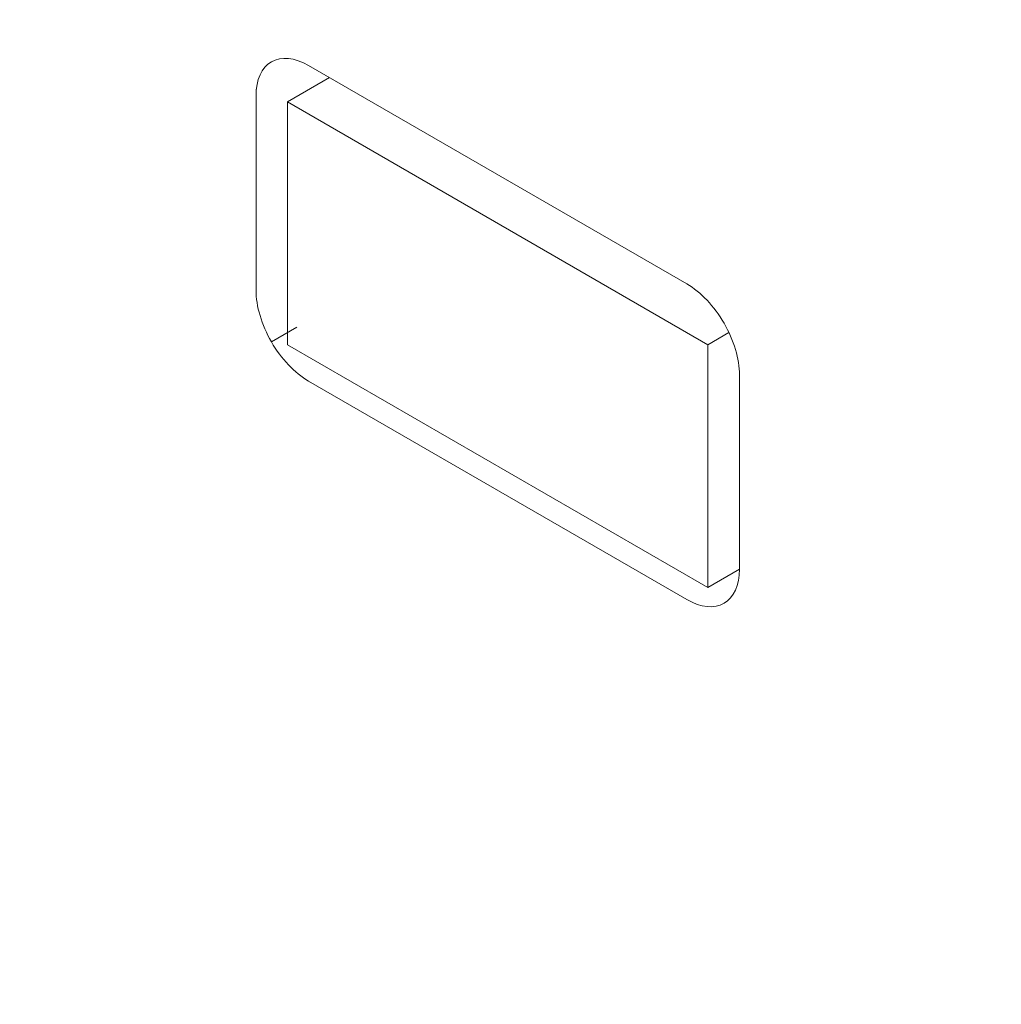
# Model space of a CAD drawing. Units: centimetres. Extents: x -41.6 to 21, y -14.8 to 14.8.
# Drawn here: x -40.1 to -39.4, y -2.1 to -1.4 of the extents above; entities that cross this region are included whole.
import ezdxf

# ---------------------------------------------------------------- set-up
doc = ezdxf.new("R2010")
doc.units = ezdxf.units.CM
doc.header["$MEASUREMENT"] = 0
doc.layers.add('layer 1', color=7, linetype='Continuous')

msp = doc.modelspace()

# ---------------------------------------------------------------- linework, layer by layer
at = {"layer": 'layer 1', "color": 250, "lineweight": 18}
for points in [[(-41.44366, 0.80984), (-41.44366, 0.80984), (-32.53412, -4.33409), (-32.53412, -4.33409)], [(-41.44366, 0.68737), (-41.44366, 0.68737), (-32.53412, -4.45656), (-32.53412, -4.45656)], [(-39.90313, -1.43876), (-39.90313, -1.43876), (-39.90313, -1.43876), (-39.90313, -1.43876)], [(-39.87813, -1.44124), (-39.87813, -1.44124), (-39.62357, -1.58821), (-39.62357, -1.58821)], [(-39.87813, -1.44124), (-39.87813, -1.44124), (-39.87813, -1.44124), (-39.87813, -1.44124)], [(-39.86398, -1.4494), (-39.86398, -1.4494), (-39.89227, -1.46573), (-39.89227, -1.46573)], [(-39.86398, -1.4494), (-39.86398, -1.4494), (-39.86398, -1.4494), (-39.86398, -1.4494)], [(-39.91348, -1.46165), (-39.91348, -1.46165), (-39.91348, -1.46165), (-39.91348, -1.46165)], [(-39.91348, -1.59229), (-39.91348, -1.59229), (-39.91348, -1.46165), (-39.91348, -1.46165)], [(-39.91348, -1.46165), (-39.91348, -1.46165), (-39.91348, -1.46165), (-39.91348, -1.46165)], [(-39.60943, -1.62903), (-39.60943, -1.62903), (-39.89227, -1.46573), (-39.89227, -1.46573)], [(-39.89227, -1.46573), (-39.89227, -1.46573), (-39.89227, -1.46573), (-39.89227, -1.46573)], [(-39.89227, -1.46573), (-39.89227, -1.46573), (-39.89227, -1.62903), (-39.89227, -1.62903)], [(-39.62357, -1.58821), (-39.62357, -1.58821), (-39.62357, -1.58821), (-39.62357, -1.58821)], [(-39.91348, -1.59229), (-39.91348, -1.59229), (-39.91348, -1.59229), (-39.91348, -1.59229)], [(-41.33153, -1.60873), (-41.33153, -1.60873), (-32.56341, -6.67101), (-32.56341, -6.67101)], [(-39.59857, -1.6146), (-39.59857, -1.6146), (-39.59857, -1.6146), (-39.59857, -1.6146)], [(-39.59528, -1.62087), (-39.59528, -1.62087), (-39.60943, -1.62903), (-39.60943, -1.62903)], [(-39.59528, -1.62087), (-39.59528, -1.62087), (-39.59528, -1.62087), (-39.59528, -1.62087)], [(-39.90313, -1.62714), (-39.90313, -1.62714), (-39.90313, -1.62714), (-39.90313, -1.62714)], [(-39.89227, -1.62903), (-39.89227, -1.62903), (-39.60943, -1.79233), (-39.60943, -1.79233)], [(-39.60943, -1.62903), (-39.60943, -1.62903), (-39.60943, -1.62903), (-39.60943, -1.62903)], [(-39.60943, -1.79233), (-39.60943, -1.79233), (-39.60943, -1.62903), (-39.60943, -1.62903)], [(-39.62357, -1.8005), (-39.62357, -1.8005), (-39.87813, -1.65353), (-39.87813, -1.65353)], [(-39.87813, -1.65353), (-39.87813, -1.65353), (-39.87813, -1.65353), (-39.87813, -1.65353)], [(-39.58821, -1.64944), (-39.58821, -1.64944), (-39.58821, -1.64944), (-39.58821, -1.64944)], [(-39.58821, -1.64944), (-39.58821, -1.64944), (-39.58821, -1.78008), (-39.58821, -1.78008)], [(-39.58821, -1.64944), (-39.58821, -1.64944), (-39.58821, -1.64945), (-39.58821, -1.64945)], [(-39.58821, -1.78008), (-39.58821, -1.78008), (-39.60943, -1.79233), (-39.60943, -1.79233)], [(-39.58821, -1.78008), (-39.58821, -1.78008), (-39.58821, -1.78008), (-39.58821, -1.78008)], [(-39.58821, -1.78008), (-39.58821, -1.78008), (-39.58821, -1.78009), (-39.58821, -1.78009)], [(-39.62357, -1.8005), (-39.62357, -1.8005), (-39.62357, -1.8005), (-39.62357, -1.8005)], [(-39.59857, -1.80297), (-39.59857, -1.80297), (-39.59857, -1.80298), (-39.59857, -1.80298)]]:
    msp.add_open_spline(points, degree=3, dxfattribs=at)
for points in [[(-39.87813, -1.44124), (-39.8875, -1.43582), (-39.8965, -1.43493), (-39.90313, -1.43876), (-39.90313, -1.43876), (-39.90976, -1.44259), (-39.91348, -1.45082), (-39.91348, -1.46165)], [(-39.87813, -1.44124), (-39.8875, -1.43582), (-39.8965, -1.43493), (-39.90313, -1.43876), (-39.90313, -1.43876), (-39.90976, -1.44259), (-39.91348, -1.45082), (-39.91348, -1.46165)], [(-39.87813, -1.44124), (-39.8875, -1.43582), (-39.8965, -1.43493), (-39.90313, -1.43876), (-39.90313, -1.43876), (-39.90976, -1.44259), (-39.91348, -1.45082), (-39.91348, -1.46165)], [(-39.87813, -1.44124), (-39.8875, -1.43582), (-39.8965, -1.43493), (-39.90313, -1.43876), (-39.90313, -1.43876), (-39.90976, -1.44259), (-39.91348, -1.45082), (-39.91348, -1.46165)], [(-39.87813, -1.44124), (-39.8875, -1.43583), (-39.8965, -1.43493), (-39.90313, -1.43876), (-39.90313, -1.43876), (-39.90976, -1.44259), (-39.91348, -1.45082), (-39.91348, -1.46165)], [(-39.87813, -1.44124), (-39.8875, -1.43583), (-39.8965, -1.43493), (-39.90313, -1.43876), (-39.90313, -1.43876), (-39.90976, -1.44259), (-39.91348, -1.45082), (-39.91348, -1.46165)], [(-39.87813, -1.44124), (-39.8875, -1.43583), (-39.8965, -1.43493), (-39.90313, -1.43876), (-39.90313, -1.43876), (-39.90976, -1.44259), (-39.91348, -1.45082), (-39.91348, -1.46165)], [(-39.87813, -1.44124), (-39.8875, -1.43583), (-39.8965, -1.43493), (-39.90313, -1.43876), (-39.90313, -1.43876), (-39.90976, -1.44259), (-39.91348, -1.45082), (-39.91348, -1.46165)], [(-39.87813, -1.44124), (-39.8875, -1.43583), (-39.8965, -1.43493), (-39.90313, -1.43876), (-39.90313, -1.43876), (-39.90976, -1.44259), (-39.91348, -1.45082), (-39.91348, -1.46165)], [(-39.87813, -1.44124), (-39.8875, -1.43583), (-39.8965, -1.43493), (-39.90313, -1.43876), (-39.90313, -1.43876), (-39.90976, -1.44259), (-39.91348, -1.45082), (-39.91348, -1.46165)], [(-39.87813, -1.44124), (-39.8875, -1.43583), (-39.8965, -1.43494), (-39.90313, -1.43876), (-39.90313, -1.43876), (-39.90976, -1.44259), (-39.91348, -1.45082), (-39.91348, -1.46165)], [(-39.87813, -1.44124), (-39.8875, -1.43583), (-39.8965, -1.43494), (-39.90313, -1.43876), (-39.90313, -1.43876), (-39.90976, -1.44259), (-39.91348, -1.45082), (-39.91348, -1.46165)], [(-39.87813, -1.44124), (-39.8875, -1.43583), (-39.8965, -1.43494), (-39.90313, -1.43876), (-39.90313, -1.43876), (-39.90976, -1.44259), (-39.91348, -1.45082), (-39.91348, -1.46165)], [(-39.87813, -1.44124), (-39.8875, -1.43583), (-39.8965, -1.43494), (-39.90313, -1.43876), (-39.90313, -1.43876), (-39.90976, -1.44259), (-39.91348, -1.45082), (-39.91348, -1.46165)], [(-39.87813, -1.44124), (-39.8875, -1.43583), (-39.8965, -1.43494), (-39.90313, -1.43876), (-39.90313, -1.43876), (-39.90976, -1.44259), (-39.91348, -1.45083), (-39.91348, -1.46165)], [(-39.87813, -1.44124), (-39.8875, -1.43583), (-39.8965, -1.43494), (-39.90313, -1.43876), (-39.90313, -1.43876), (-39.90976, -1.44259), (-39.91348, -1.45083), (-39.91348, -1.46165)], [(-39.87813, -1.44124), (-39.8875, -1.43583), (-39.8965, -1.43494), (-39.90313, -1.43876), (-39.90313, -1.43876), (-39.90976, -1.44259), (-39.91348, -1.45083), (-39.91348, -1.46165)], [(-39.87813, -1.44124), (-39.8875, -1.43583), (-39.8965, -1.43494), (-39.90313, -1.43876), (-39.90313, -1.43876), (-39.90976, -1.44259), (-39.91348, -1.45083), (-39.91348, -1.46165)], [(-39.87813, -1.44124), (-39.8875, -1.43583), (-39.8965, -1.43494), (-39.90313, -1.43876), (-39.90313, -1.43876), (-39.90976, -1.44259), (-39.91348, -1.45083), (-39.91348, -1.46165)], [(-39.87813, -1.44124), (-39.8875, -1.43583), (-39.8965, -1.43494), (-39.90313, -1.43876), (-39.90313, -1.43876), (-39.90976, -1.44259), (-39.91348, -1.45083), (-39.91348, -1.46165)], [(-39.87813, -1.44124), (-39.8875, -1.43583), (-39.8965, -1.43494), (-39.90313, -1.43876), (-39.90313, -1.43876), (-39.90976, -1.44259), (-39.91348, -1.45083), (-39.91348, -1.46165)], [(-39.58821, -1.64944), (-39.58821, -1.63862), (-39.59194, -1.62608), (-39.59857, -1.6146), (-39.59857, -1.6146), (-39.6052, -1.60311), (-39.61419, -1.59362), (-39.62357, -1.58821)], [(-39.58821, -1.64945), (-39.58821, -1.63862), (-39.59194, -1.62608), (-39.59857, -1.6146), (-39.59857, -1.6146), (-39.6052, -1.60311), (-39.61419, -1.59362), (-39.62357, -1.58821)], [(-39.58821, -1.64945), (-39.58821, -1.63862), (-39.59194, -1.62608), (-39.59857, -1.6146), (-39.59857, -1.6146), (-39.6052, -1.60311), (-39.61419, -1.59362), (-39.62357, -1.58821)], [(-39.58821, -1.64945), (-39.58821, -1.63862), (-39.59194, -1.62608), (-39.59857, -1.6146), (-39.59857, -1.6146), (-39.6052, -1.60311), (-39.61419, -1.59362), (-39.62357, -1.58821)], [(-39.58821, -1.64945), (-39.58821, -1.63862), (-39.59194, -1.62608), (-39.59857, -1.6146), (-39.59857, -1.6146), (-39.6052, -1.60312), (-39.61419, -1.59362), (-39.62357, -1.58821)], [(-39.58821, -1.64945), (-39.58821, -1.63862), (-39.59194, -1.62608), (-39.59857, -1.6146), (-39.59857, -1.6146), (-39.6052, -1.60312), (-39.61419, -1.59362), (-39.62357, -1.58821)], [(-39.58821, -1.64945), (-39.58821, -1.63862), (-39.59194, -1.62608), (-39.59857, -1.6146), (-39.59857, -1.6146), (-39.6052, -1.60312), (-39.61419, -1.59362), (-39.62357, -1.58821)], [(-39.58821, -1.64945), (-39.58821, -1.63862), (-39.59194, -1.62608), (-39.59857, -1.6146), (-39.59857, -1.6146), (-39.6052, -1.60312), (-39.61419, -1.59362), (-39.62357, -1.58821)], [(-39.58821, -1.64945), (-39.58821, -1.63862), (-39.59194, -1.62608), (-39.59857, -1.6146), (-39.59857, -1.6146), (-39.6052, -1.60312), (-39.61419, -1.59362), (-39.62357, -1.58821)], [(-39.58821, -1.64945), (-39.58821, -1.63862), (-39.59194, -1.62608), (-39.59857, -1.6146), (-39.59857, -1.6146), (-39.6052, -1.60312), (-39.61419, -1.59362), (-39.62357, -1.58821)], [(-39.58821, -1.64945), (-39.58821, -1.63862), (-39.59194, -1.62608), (-39.59857, -1.6146), (-39.59857, -1.6146), (-39.6052, -1.60312), (-39.61419, -1.59362), (-39.62357, -1.58821)], [(-39.58821, -1.64945), (-39.58821, -1.63862), (-39.59194, -1.62608), (-39.59857, -1.6146), (-39.59857, -1.6146), (-39.6052, -1.60312), (-39.61419, -1.59362), (-39.62357, -1.58821)], [(-39.58821, -1.64945), (-39.58821, -1.63862), (-39.59194, -1.62608), (-39.59857, -1.6146), (-39.59857, -1.6146), (-39.6052, -1.60312), (-39.61419, -1.59362), (-39.62357, -1.58821)], [(-39.58821, -1.64945), (-39.58821, -1.63862), (-39.59194, -1.62608), (-39.59857, -1.6146), (-39.59857, -1.6146), (-39.6052, -1.60312), (-39.61419, -1.59362), (-39.62357, -1.58821)], [(-39.58821, -1.64945), (-39.58821, -1.63862), (-39.59194, -1.62608), (-39.59857, -1.6146), (-39.59857, -1.6146), (-39.6052, -1.60312), (-39.61419, -1.59362), (-39.62357, -1.58821)], [(-39.58821, -1.64945), (-39.58821, -1.63862), (-39.59194, -1.62608), (-39.59857, -1.6146), (-39.59857, -1.6146), (-39.6052, -1.60312), (-39.61419, -1.59362), (-39.62357, -1.58821)], [(-39.58821, -1.64945), (-39.58821, -1.63862), (-39.59194, -1.62608), (-39.59857, -1.6146), (-39.59857, -1.6146), (-39.6052, -1.60312), (-39.61419, -1.59362), (-39.62357, -1.58821)], [(-39.58821, -1.64945), (-39.58821, -1.63862), (-39.59194, -1.62609), (-39.59857, -1.6146), (-39.59857, -1.6146), (-39.6052, -1.60312), (-39.61419, -1.59362), (-39.62357, -1.58821)], [(-39.58821, -1.64945), (-39.58821, -1.63862), (-39.59194, -1.62609), (-39.59857, -1.6146), (-39.59857, -1.6146), (-39.6052, -1.60312), (-39.61419, -1.59362), (-39.62357, -1.58821)], [(-39.58821, -1.64945), (-39.58821, -1.63862), (-39.59194, -1.62609), (-39.59857, -1.6146), (-39.59857, -1.6146), (-39.6052, -1.60312), (-39.61419, -1.59362), (-39.62357, -1.58821)], [(-39.58821, -1.64945), (-39.58821, -1.63862), (-39.59194, -1.62609), (-39.59857, -1.6146), (-39.59857, -1.6146), (-39.6052, -1.60312), (-39.61419, -1.59362), (-39.62357, -1.58821)], [(-39.91348, -1.59229), (-39.91348, -1.60312), (-39.90976, -1.61565), (-39.90313, -1.62714), (-39.90313, -1.62714), (-39.8965, -1.63862), (-39.8875, -1.64811), (-39.87813, -1.65353)], [(-39.91348, -1.59229), (-39.91348, -1.60312), (-39.90976, -1.61565), (-39.90313, -1.62714), (-39.90313, -1.62714), (-39.8965, -1.63862), (-39.8875, -1.64811), (-39.87813, -1.65353)], [(-39.91348, -1.59229), (-39.91348, -1.60312), (-39.90976, -1.61565), (-39.90313, -1.62714), (-39.90313, -1.62714), (-39.8965, -1.63862), (-39.8875, -1.64811), (-39.87813, -1.65353)], [(-39.91348, -1.59229), (-39.91348, -1.60312), (-39.90976, -1.61565), (-39.90313, -1.62714), (-39.90313, -1.62714), (-39.8965, -1.63862), (-39.8875, -1.64811), (-39.87813, -1.65353)], [(-39.91348, -1.59229), (-39.91348, -1.60312), (-39.90976, -1.61565), (-39.90313, -1.62714), (-39.90313, -1.62714), (-39.8965, -1.63862), (-39.8875, -1.64811), (-39.87813, -1.65353)], [(-39.91348, -1.59229), (-39.91348, -1.60312), (-39.90976, -1.61565), (-39.90313, -1.62714), (-39.90313, -1.62714), (-39.8965, -1.63862), (-39.8875, -1.64811), (-39.87813, -1.65353)], [(-39.91348, -1.59229), (-39.91348, -1.60312), (-39.90976, -1.61565), (-39.90313, -1.62714), (-39.90313, -1.62714), (-39.8965, -1.63862), (-39.8875, -1.64811), (-39.87813, -1.65353)], [(-39.91348, -1.59229), (-39.91348, -1.60312), (-39.90976, -1.61565), (-39.90313, -1.62714), (-39.90313, -1.62714), (-39.8965, -1.63862), (-39.8875, -1.64811), (-39.87813, -1.65353)], [(-39.91348, -1.59229), (-39.91348, -1.60312), (-39.90976, -1.61565), (-39.90313, -1.62714), (-39.90313, -1.62714), (-39.8965, -1.63862), (-39.8875, -1.64811), (-39.87813, -1.65353)], [(-39.91348, -1.59229), (-39.91348, -1.60312), (-39.90976, -1.61565), (-39.90313, -1.62714), (-39.90313, -1.62714), (-39.8965, -1.63862), (-39.8875, -1.64811), (-39.87813, -1.65353)], [(-39.91348, -1.59229), (-39.91348, -1.60312), (-39.90976, -1.61565), (-39.90313, -1.62714), (-39.90313, -1.62714), (-39.8965, -1.63862), (-39.8875, -1.64811), (-39.87813, -1.65353)], [(-39.91348, -1.59229), (-39.91348, -1.60312), (-39.90976, -1.61565), (-39.90313, -1.62714), (-39.90313, -1.62714), (-39.8965, -1.63862), (-39.8875, -1.64812), (-39.87813, -1.65353)], [(-39.91348, -1.59229), (-39.91348, -1.60312), (-39.90976, -1.61565), (-39.90313, -1.62714), (-39.90313, -1.62714), (-39.8965, -1.63862), (-39.8875, -1.64812), (-39.87813, -1.65353)], [(-39.91348, -1.59229), (-39.91348, -1.60312), (-39.90976, -1.61565), (-39.90313, -1.62714), (-39.90313, -1.62714), (-39.8965, -1.63862), (-39.8875, -1.64812), (-39.87813, -1.65353)], [(-39.91348, -1.59229), (-39.91348, -1.60312), (-39.90976, -1.61565), (-39.90313, -1.62714), (-39.90313, -1.62714), (-39.8965, -1.63862), (-39.8875, -1.64812), (-39.87813, -1.65353)], [(-39.91348, -1.59229), (-39.91348, -1.60312), (-39.90976, -1.61565), (-39.90313, -1.62714), (-39.90313, -1.62714), (-39.8965, -1.63862), (-39.8875, -1.64812), (-39.87813, -1.65353)], [(-39.91348, -1.59229), (-39.91348, -1.60312), (-39.90976, -1.61565), (-39.90313, -1.62714), (-39.90313, -1.62714), (-39.8965, -1.63862), (-39.8875, -1.64812), (-39.87813, -1.65353)], [(-39.91348, -1.59229), (-39.91348, -1.60312), (-39.90976, -1.61565), (-39.90313, -1.62714), (-39.90313, -1.62714), (-39.8965, -1.63862), (-39.8875, -1.64812), (-39.87813, -1.65353)], [(-39.91348, -1.59229), (-39.91348, -1.60312), (-39.90976, -1.61565), (-39.90313, -1.62714), (-39.90313, -1.62714), (-39.8965, -1.63862), (-39.8875, -1.64812), (-39.87813, -1.65353)], [(-39.91348, -1.59229), (-39.91348, -1.60312), (-39.90976, -1.61565), (-39.90313, -1.62714), (-39.90313, -1.62714), (-39.8965, -1.63862), (-39.8875, -1.64812), (-39.87813, -1.65353)], [(-39.91348, -1.59229), (-39.91348, -1.60312), (-39.90976, -1.61565), (-39.90313, -1.62714), (-39.90313, -1.62714), (-39.8965, -1.63862), (-39.8875, -1.64812), (-39.87813, -1.65353)], [(-39.62357, -1.8005), (-39.61419, -1.80591), (-39.6052, -1.8068), (-39.59857, -1.80297), (-39.59857, -1.80297), (-39.59194, -1.79915), (-39.58821, -1.79091), (-39.58821, -1.78008)], [(-39.62357, -1.8005), (-39.61419, -1.80591), (-39.6052, -1.8068), (-39.59857, -1.80297), (-39.59857, -1.80297), (-39.59194, -1.79915), (-39.58821, -1.79091), (-39.58821, -1.78008)], [(-39.62357, -1.8005), (-39.61419, -1.80591), (-39.6052, -1.8068), (-39.59857, -1.80297), (-39.59857, -1.80297), (-39.59194, -1.79915), (-39.58821, -1.79091), (-39.58821, -1.78008)], [(-39.62357, -1.8005), (-39.61419, -1.80591), (-39.6052, -1.8068), (-39.59857, -1.80297), (-39.59857, -1.80297), (-39.59194, -1.79915), (-39.58821, -1.79091), (-39.58821, -1.78008)], [(-39.62357, -1.8005), (-39.61419, -1.80591), (-39.6052, -1.8068), (-39.59857, -1.80297), (-39.59857, -1.80297), (-39.59194, -1.79915), (-39.58821, -1.79091), (-39.58821, -1.78008)], [(-39.62357, -1.8005), (-39.61419, -1.80591), (-39.6052, -1.8068), (-39.59857, -1.80297), (-39.59857, -1.80297), (-39.59194, -1.79915), (-39.58821, -1.79091), (-39.58821, -1.78009)], [(-39.62357, -1.8005), (-39.61419, -1.80591), (-39.6052, -1.8068), (-39.59857, -1.80297), (-39.59857, -1.80297), (-39.59194, -1.79915), (-39.58821, -1.79091), (-39.58821, -1.78009)], [(-39.62357, -1.8005), (-39.61419, -1.80591), (-39.6052, -1.8068), (-39.59857, -1.80297), (-39.59857, -1.80297), (-39.59194, -1.79915), (-39.58821, -1.79091), (-39.58821, -1.78009)], [(-39.62357, -1.8005), (-39.61419, -1.80591), (-39.6052, -1.8068), (-39.59857, -1.80297), (-39.59857, -1.80297), (-39.59194, -1.79915), (-39.58821, -1.79091), (-39.58821, -1.78009)], [(-39.62357, -1.8005), (-39.61419, -1.80591), (-39.6052, -1.8068), (-39.59857, -1.80297), (-39.59857, -1.80297), (-39.59194, -1.79915), (-39.58821, -1.79091), (-39.58821, -1.78009)], [(-39.62357, -1.8005), (-39.61419, -1.80591), (-39.6052, -1.8068), (-39.59857, -1.80297), (-39.59857, -1.80297), (-39.59194, -1.79915), (-39.58821, -1.79091), (-39.58821, -1.78009)], [(-39.62357, -1.8005), (-39.61419, -1.80591), (-39.6052, -1.8068), (-39.59857, -1.80297), (-39.59857, -1.80297), (-39.59194, -1.79915), (-39.58821, -1.79091), (-39.58821, -1.78009)], [(-39.62357, -1.8005), (-39.61419, -1.80591), (-39.6052, -1.8068), (-39.59857, -1.80297), (-39.59857, -1.80297), (-39.59194, -1.79915), (-39.58821, -1.79091), (-39.58821, -1.78009)], [(-39.62357, -1.8005), (-39.61419, -1.80591), (-39.6052, -1.8068), (-39.59857, -1.80297), (-39.59857, -1.80297), (-39.59194, -1.79915), (-39.58821, -1.79091), (-39.58821, -1.78009)], [(-39.62357, -1.8005), (-39.61419, -1.80591), (-39.6052, -1.8068), (-39.59857, -1.80297), (-39.59857, -1.80297), (-39.59194, -1.79915), (-39.58821, -1.79091), (-39.58821, -1.78009)], [(-39.62357, -1.8005), (-39.61419, -1.80591), (-39.6052, -1.8068), (-39.59857, -1.80298), (-39.59857, -1.80298), (-39.59194, -1.79915), (-39.58821, -1.79091), (-39.58821, -1.78009)], [(-39.62357, -1.8005), (-39.61419, -1.80591), (-39.6052, -1.8068), (-39.59857, -1.80298), (-39.59857, -1.80298), (-39.59194, -1.79915), (-39.58821, -1.79091), (-39.58821, -1.78009)], [(-39.62357, -1.8005), (-39.61419, -1.80591), (-39.6052, -1.8068), (-39.59857, -1.80298), (-39.59857, -1.80298), (-39.59194, -1.79915), (-39.58821, -1.79091), (-39.58821, -1.78009)], [(-39.62357, -1.8005), (-39.61419, -1.80591), (-39.6052, -1.8068), (-39.59857, -1.80298), (-39.59857, -1.80298), (-39.59194, -1.79915), (-39.58821, -1.79091), (-39.58821, -1.78009)], [(-39.62357, -1.8005), (-39.61419, -1.80591), (-39.6052, -1.8068), (-39.59857, -1.80298), (-39.59857, -1.80298), (-39.59194, -1.79915), (-39.58821, -1.79091), (-39.58821, -1.78009)], [(-39.62357, -1.8005), (-39.61419, -1.80591), (-39.6052, -1.8068), (-39.59857, -1.80298), (-39.59857, -1.80298), (-39.59194, -1.79915), (-39.58821, -1.79091), (-39.58821, -1.78009)]]:
    msp.add_open_spline(points, degree=3, knots=[0, 0, 0, 0, 0.333333, 0.333333, 0.333333, 0.333333, 1, 1, 1, 1], dxfattribs=at)
at = {"layer": 'layer 1', "color": 250, "lineweight": 13}
for points in [[(-39.88604, -1.61727), (-39.88604, -1.61727), (-39.90313, -1.62714), (-39.90313, -1.62714)], [(-39.88604, -1.61727), (-39.88604, -1.61727), (-39.88604, -1.61727), (-39.88604, -1.61727)]]:
    msp.add_open_spline(points, degree=3, dxfattribs=at)

doc.saveas('drawing.dxf')
